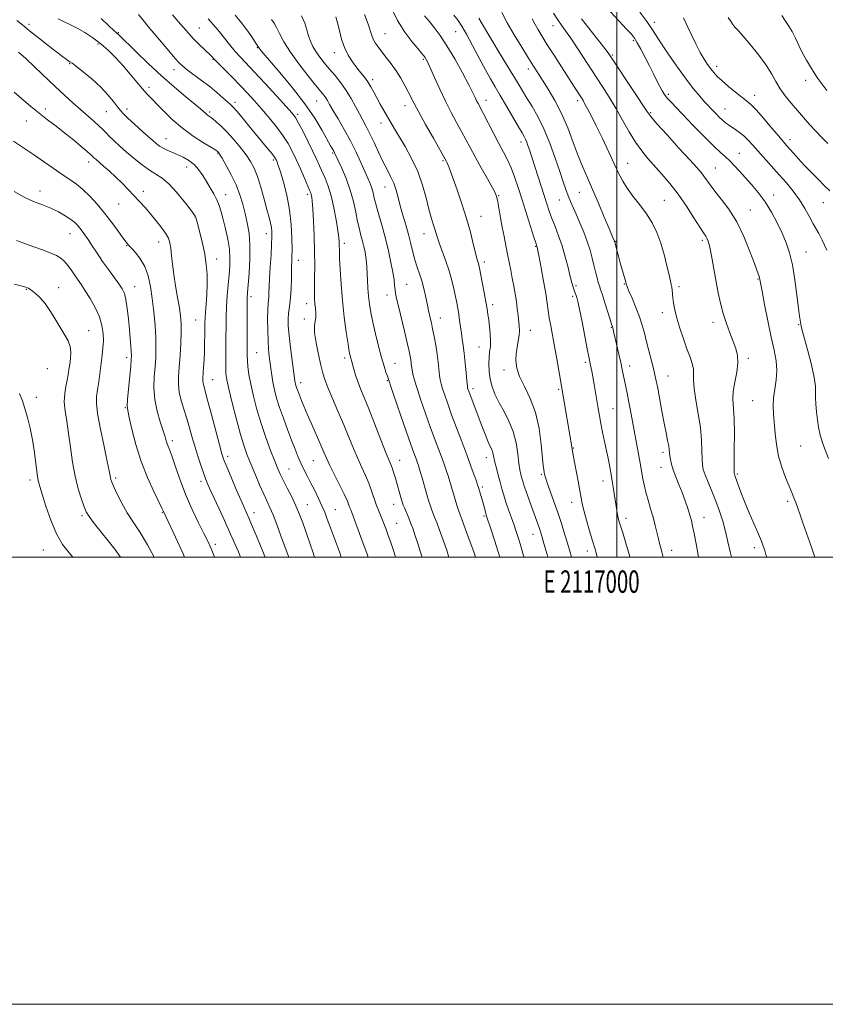
# Model space of a CAD drawing. Extents: x 2114800 to 2117700, y 337300 to 340200.
# Drawn here: x 2116733 to 2117093, y 337300 to 337740 of the extents above; entities that cross this region are included whole.
import ezdxf
from ezdxf.enums import TextEntityAlignment as Align

# ---------------------------------------------------------------- set-up
doc = ezdxf.new("R2010")
doc.units = 0
doc.header["$MEASUREMENT"] = 0
for name, color, linetype, lineweight in [('DTM SPOT ELEVATION', 2, 'Continuous', 13), ('GRID LINE', 7, 'Continuous', 0), ('GRID TEXT', 7, 'Continuous', 0), ('INDEX CONTOUR', 41, 'Continuous', 13), ('INTERMEDIATE CONTOUR', 44, 'Continuous', 0)]:
    doc.layers.add(name, color=color, linetype=linetype, lineweight=lineweight)
doc.styles.add('Style-WORKING', font='WORKING.shx')

msp = doc.modelspace()

# ---------------------------------------------------------------- linework, layer by layer
at = {"layer": 'DTM SPOT ELEVATION'}
for p in [(2117016.78, 337739.08, 985.5), (2116737.24, 337738.13, 1025.6), (2116777.12, 337734.41, 1021.9), (2116813.34, 337736.59, 1017.1), (2116927.96, 337734.93, 1000.93), (2116971.45, 337737.62, 992.7), (2116896.43, 337733.97, 1005.1), (2117007.3, 337730.9, 988.29), (2116768.15, 337729.34, 1024.38), (2116839.24, 337727.8, 1014.1), (2116873.75, 337725.59, 1008.6), (2116819.43, 337722.47, 1018.11), (2116913.57, 337722.51, 1004.2), (2116998.07, 337724.5, 989.8), (2116755.48, 337720.63, 1026.1), (2116802.09, 337717.95, 1020.6), (2116960.45, 337718.28, 996.5), (2117044.64, 337719.43, 983.5), (2116890.86, 337713.41, 1007.6), (2117084.42, 337713.14, 980.4), (2116790.89, 337710.02, 1023.61), (2116829.31, 337703.3, 1019.6), (2116865.78, 337703.85, 1012.9), (2116941.5, 337704.14, 1001.4), (2116982.46, 337704.12, 994.39), (2117023.05, 337706.87, 987.7), (2117061.55, 337706.43, 983.4), (2116744.62, 337700.35, 1029.6), (2116771.8, 337699.12, 1026.9), (2116781.11, 337700.35, 1025.5), (2116817.99, 337699.03, 1021.7), (2116905.35, 337701.81, 1006.6), (2117048.36, 337700.32, 985.2), (2116736.12, 337694.92, 1030.7), (2116857.27, 337697.89, 1015.7), (2117015.18, 337698.65, 989.8), (2116894.59, 337694.06, 1008.6), (2116798.49, 337687.05, 1025.2), (2116957.16, 337685.61, 1000.5), (2117077.34, 337686.64, 983.5), (2116821.56, 337680.72, 1024.1), (2116846.42, 337677.47, 1020.3), (2116872.91, 337680.66, 1014.2), (2116922.29, 337677.24, 1006.2), (2117054.73, 337680.52, 987.2), (2116763.98, 337676.7, 1030.5), (2116807.68, 337674.33, 1026.73), (2117004.89, 337676.03, 993.2), (2117044.07, 337673.99, 989.1), (2116742.19, 337663.65, 1033.5), (2116896.31, 337665.46, 1010.78), (2116788.31, 337663.45, 1029.5), (2116825.21, 337661.98, 1025.3), (2116861.64, 337662.11, 1018.4), (2116947.16, 337661.53, 1003.9), (2116974.36, 337659.71, 998.8), (2116983.26, 337663.08, 996.9), (2117021.18, 337659.53, 993.05), (2117070.12, 337661.94, 987.4), (2116777.27, 337657.84, 1030.9), (2117059.61, 337655.22, 989.2), (2117092.34, 337658.44, 984.8), (2116811.55, 337652.11, 1028.03), (2116939.3, 337652.38, 1005.2), (2116755.52, 337644.57, 1034.8), (2116843.27, 337644.61, 1022.6), (2116913.82, 337644.59, 1008.7), (2117038.21, 337641.6, 992.3), (2116780.91, 337639.16, 1032.1), (2116795.2, 337640.89, 1030.7), (2116878.14, 337640.32, 1015.6), (2116963.69, 337639, 1002.1), (2116999.57, 337641.11, 995.9), (2116821.09, 337633.32, 1027.4), (2117084.51, 337636.46, 987.2), (2116857.59, 337632.72, 1019.4), (2116940.74, 337631.9, 1005.6), (2117063.15, 337624.28, 990.1), (2116736.04, 337619.68, 1038.1), (2116750.55, 337620.5, 1037.3), (2116784.48, 337620.88, 1033.3), (2116906.02, 337621.91, 1011.1), (2116981.77, 337621.32, 999.7), (2117003.27, 337622.09, 996.1), (2117027.71, 337620.85, 993.7), (2116836.54, 337616.46, 1023.6), (2116897.3, 337617.11, 1012.6), (2116980.25, 337616.53, 1000.3), (2116861.36, 337613.23, 1018.6), (2116944.45, 337612.81, 1005.6), (2116860.25, 337606.48, 1018.4), (2116921.17, 337606.83, 1009.3), (2117020.31, 337609.2, 994.5), (2116811.69, 337605.92, 1028.9), (2116997.48, 337602.64, 998.1), (2117042.9, 337604.87, 992.5), (2117081.3, 337603.93, 988.1), (2116763.99, 337601.25, 1037.1), (2116961.33, 337601.3, 1003.3), (2116938.36, 337593.94, 1006.9), (2116780.92, 337589.21, 1034.4), (2116838.98, 337591.31, 1023.1), (2116878.28, 337588.98, 1016.4), (2117058.71, 337588.87, 991.66), (2116900.8, 337586.59, 1013.2), (2116985.96, 337587.06, 1000.3), (2117005.75, 337585.4, 997.47), (2116745.4, 337584.29, 1039.4), (2116949.59, 337583.59, 1004.5), (2117022.87, 337581.02, 995.2), (2116819.32, 337579.34, 1027.2), (2116858.74, 337578.03, 1019.5), (2116897.46, 337578.9, 1014.1), (2116740.54, 337571.44, 1039.6), (2116935.68, 337575.21, 1007.6), (2116973.98, 337574.95, 1002.2), (2116780.37, 337566.79, 1034.1), (2117060.77, 337569.9, 990.9), (2116998.24, 337566.38, 999.1), (2116801.39, 337552.1, 1031.6), (2117082.2, 337549.7, 988.9), (2116826, 337545.08, 1027.6), (2116980.62, 337548.69, 1001.9), (2117020.63, 337546.77, 996.4), (2116864.33, 337543.16, 1020.9), (2116902.91, 337543.23, 1015.3), (2116941.67, 337544.49, 1008.6), (2116853.44, 337539.36, 1023.1), (2116966.27, 337536.95, 1004.2), (2117019.73, 337540.17, 996.7), (2117053.82, 337537.16, 991.8), (2116737.74, 337534.49, 1040.4), (2116776.03, 337535.4, 1035.7), (2116814.18, 337533.89, 1030.4), (2116993.81, 337534.07, 1000.6), (2116939.85, 337531.35, 1009.7), (2116861.6, 337523.38, 1023.2), (2116900.18, 337523.57, 1016.7), (2116979.76, 337524.5, 1002.6), (2117076.37, 337524.9, 990.3), (2116760.97, 337518.44, 1038.3), (2116796.9, 337519.92, 1034.1), (2116837.85, 337519.82, 1027.4), (2116874.18, 337521.25, 1021.1), (2116940.67, 337518.41, 1010.2), (2116901.6, 337515, 1017.1), (2117004.11, 337517.32, 999.5), (2117038.9, 337517.7, 995.3), (2116962.57, 337510.14, 1006.7), (2116820.54, 337505.72, 1031.6), (2116743.61, 337503.21, 1040.8), (2116986.88, 337502.65, 1002.5), (2117024.52, 337503.04, 997.4), (2117061.44, 337504.17, 992.4)]:
    msp.add_point(p, dxfattribs=at)
at = {"layer": 'GRID LINE', "flags": 128}
for points in [[(2114800, 337300), (2117700, 337300), (2117700, 340200), (2114800, 340200), (2114800, 337300)], [(2115000, 337500), (2117500, 337500), (2117500, 340000), (2115000, 340000), (2115000, 337500)], [(2117000, 340000), (2117000, 337500)]]:
    msp.add_lwpolyline(points, dxfattribs=at)
at = {"layer": 'INDEX CONTOUR', "flags": 128}
for points, elevation in [([(2116888.897, 337500), (2116888.416, 337501.295), (2116885.555, 337508.922), (2116882.154, 337518.211), (2116881.502, 337519.914), (2116881.042, 337521.079), (2116880.678, 337522.045), (2116880.279, 337523.177), (2116879.582, 337524.93), (2116878.288, 337527.779), (2116876.244, 337531.955), (2116873.873, 337536.698), (2116871.744, 337540.999), (2116870.247, 337544.181), (2116869.061, 337546.877), (2116867.688, 337550.051), (2116863.617, 337559.237), (2116861.611, 337563.809), (2116860.094, 337567.391), (2116859.019, 337570.048), (2116857.652, 337573.579), (2116857.192, 337574.8), (2116856.844, 337575.793), (2116856.578, 337576.64), (2116856.382, 337577.383), (2116856.239, 337578.055), (2116856.119, 337578.805), (2116854.88, 337587.912), (2116854.132, 337593.638), (2116853.498, 337599.115), (2116853.144, 337603.386), (2116853.065, 337606.544), (2116853.206, 337608.942), (2116853.507, 337610.97), (2116853.871, 337613.161), (2116854.197, 337616.081), (2116854.405, 337620.06), (2116854.525, 337624.47), (2116854.608, 337628.445), (2116854.77, 337634.148), (2116854.807, 337637.606), (2116854.754, 337642.562), (2116854.452, 337648.666), (2116853.716, 337655.295), (2116852.457, 337661.828), (2116850.96, 337667.665), (2116849.61, 337672.208), (2116848.692, 337675.056), (2116848.144, 337676.593), (2116847.807, 337677.392), (2116847.503, 337678.002), (2116846.961, 337678.824), (2116845.887, 337680.229), (2116844.065, 337682.49), (2116835.534, 337692.868), (2116832.539, 337696.49), (2116830.121, 337699.366), (2116828.533, 337701.16), (2116827.352, 337702.335), (2116825.985, 337703.562), (2116823.956, 337705.361), (2116821.262, 337707.684), (2116818.018, 337710.341), (2116814.406, 337713.12), (2116807.961, 337717.905), (2116805.962, 337719.479), (2116804.368, 337720.989), (2116802.454, 337723.124), (2116799.71, 337726.35), (2116790.563, 337737.24), (2116788.279, 337740.012), (2116786.261, 337742.615)], 1020), ([(2116947.677, 337500), (2116946.988, 337502.269), (2116945.312, 337507.592), (2116943.826, 337512.169), (2116941.645, 337518.749), (2116941.393, 337519.606), (2116940.174, 337524.065), (2116938.127, 337531.09), (2116937.777, 337532.18), (2116937.201, 337533.865), (2116936.216, 337536.678), (2116934.792, 337540.65), (2116932.937, 337545.689), (2116930.707, 337551.605), (2116928.352, 337557.813), (2116926.168, 337563.628), (2116924.393, 337568.492), (2116923.044, 337572.35), (2116922.078, 337575.27), (2116921.44, 337577.4), (2116921.028, 337579.199), (2116920.729, 337581.207), (2116920.088, 337587.083), (2116919.626, 337590.763), (2116919.021, 337594.701), (2116918.34, 337598.574), (2116917.673, 337602.02), (2116917.095, 337604.773), (2116916.61, 337606.924), (2116915.85, 337610.181), (2116915.485, 337611.825), (2116914.427, 337616.787), (2116913.675, 337620.078), (2116912.788, 337623.439), (2116911.794, 337626.587), (2116910.755, 337629.641), (2116909.74, 337632.819), (2116908.795, 337636.299), (2116907.849, 337640.095), (2116906.81, 337644.179), (2116905.618, 337648.494), (2116904.375, 337652.834), (2116903.223, 337656.965), (2116902.247, 337660.703), (2116901.318, 337664.085), (2116900.252, 337667.199), (2116898.902, 337670.17), (2116897.283, 337673.276), (2116895.447, 337676.826), (2116893.462, 337680.982), (2116891.462, 337685.328), (2116889.597, 337689.297), (2116887.966, 337692.503), (2116884.919, 337698.13), (2116883.205, 337701.439), (2116881.264, 337705.05), (2116879.064, 337708.681), (2116876.603, 337712.095), (2116874.028, 337715.265), (2116871.515, 337718.213), (2116869.218, 337720.964), (2116867.2, 337723.545), (2116865.498, 337725.986), (2116864.134, 337728.33), (2116863.057, 337730.672), (2116862.199, 337733.122), (2116861.448, 337735.781), (2116860.508, 337738.717), (2116859.041, 337741.989)], 1010), ([(2117005.8, 337500), (2117005.614, 337500.722), (2117004.069, 337506.173), (2117002.763, 337510.369), (2117001.744, 337513.47), (2117001.038, 337515.677), (2117000.568, 337517.366), (2117000.233, 337518.953), (2116999.941, 337520.793), (2116999.282, 337525.537), (2116998.851, 337528.414), (2116997.806, 337534.909), (2116997.609, 337536.041), (2116996.855, 337540.109), (2116996.21, 337543.482), (2116995.424, 337547.426), (2116994.543, 337551.654), (2116993.653, 337555.87), (2116992.847, 337559.773), (2116992.192, 337563.176), (2116991.628, 337566.349), (2116989.806, 337577.183), (2116989.229, 337580.552), (2116988.768, 337583.142), (2116988.411, 337585.037), (2116987.492, 337589.544), (2116986.797, 337593.043), (2116984.426, 337605.151), (2116983.305, 337610.776), (2116982.572, 337614.254), (2116982.147, 337616.006), (2116981.864, 337616.879), (2116981.273, 337618.386), (2116980.907, 337619.36), (2116980.466, 337620.66), (2116979.899, 337622.583), (2116979.149, 337625.46), (2116978.17, 337629.474), (2116976.968, 337634.208), (2116975.56, 337639.095), (2116973.989, 337643.658), (2116972.397, 337647.779), (2116970.954, 337651.428), (2116969.761, 337654.671), (2116968.658, 337657.946), (2116960.765, 337682.507), (2116960.26, 337684.024), (2116959.743, 337685.475), (2116959.213, 337686.779), (2116958.617, 337687.977), (2116957.679, 337689.611), (2116956.072, 337692.346), (2116950.705, 337701.573), (2116947.908, 337706.348), (2116945.607, 337710.216), (2116943.529, 337713.76), (2116941.234, 337717.875), (2116938.437, 337723.132), (2116935.466, 337728.792), (2116932.804, 337733.792), (2116930.772, 337737.37), (2116929.056, 337739.97), (2116927.182, 337742.338)], 1000), ([(2117088.479, 337500), (2117086.987, 337504.335), (2117083.245, 337514.916), (2117081.873, 337518.881), (2117080.839, 337521.911), (2117079.986, 337524.335), (2117079.16, 337526.504), (2117078.207, 337528.833), (2117076.977, 337531.758), (2117075.399, 337535.588), (2117073.728, 337540.147), (2117072.296, 337545.133), (2117071.349, 337550.252), (2117070.784, 337555.235), (2117070.083, 337563.846), (2117069.92, 337567.534), (2117070.082, 337571.209), (2117070.638, 337575.12), (2117071.27, 337579.226), (2117071.561, 337583.414), (2117071.198, 337587.683), (2117070.266, 337592.485), (2117068.954, 337598.382), (2117067.46, 337605.593), (2117066.023, 337612.951), (2117064.893, 337618.94), (2117063.928, 337624.139), (2117063.727, 337624.963), (2117063.416, 337625.913), (2117062.755, 337627.757), (2117061.5, 337631.213), (2117059.476, 337636.682), (2117056.783, 337643.305), (2117053.588, 337649.903), (2117050.101, 337655.518), (2117046.692, 337660.058), (2117043.772, 337663.654), (2117041.634, 337666.442), (2117038.885, 337670.35), (2117037.627, 337671.959), (2117035.734, 337674.123), (2117032.551, 337677.628), (2117027.764, 337682.879), (2117022.423, 337688.758), (2117017.92, 337693.767), (2117015.197, 337696.933), (2117013.384, 337699.377), (2117007.626, 337708.13), (2116997.674, 337723.178), (2116996.062, 337725.468), (2116994.036, 337728.114), (2116984.154, 337740.649)], 990), ([(2117093.793, 337708.64), (2117091.562, 337711.527), (2117089.82, 337714.036), (2117088.235, 337716.494), (2117086.547, 337719.17), (2117084.779, 337722.111), (2117083.025, 337725.304), (2117081.362, 337728.689), (2117079.795, 337732.006), (2117078.311, 337734.946), (2117076.878, 337737.341), (2117075.378, 337739.576), (2117073.67, 337742.179)], 980), ([(2116831.858, 337500), (2116830.854, 337502.323), (2116827.357, 337510.254), (2116823.986, 337517.71), (2116821.022, 337524.147), (2116818.724, 337529.105), (2116817.239, 337532.374), (2116816.253, 337534.733), (2116815.341, 337537.21), (2116814.175, 337540.593), (2116812.824, 337544.701), (2116811.452, 337549.11), (2116810.184, 337553.473), (2116808.973, 337557.738), (2116807.731, 337561.927), (2116806.424, 337566.042), (2116805.233, 337570), (2116804.392, 337573.695), (2116804.067, 337577.125), (2116804.142, 337580.698), (2116804.433, 337584.923), (2116804.772, 337590.087), (2116805.066, 337595.568), (2116805.236, 337600.525), (2116805.215, 337604.396), (2116804.964, 337607.744), (2116804.45, 337611.417), (2116803.681, 337616.023), (2116802.804, 337621.2), (2116802.005, 337626.351), (2116801.42, 337630.964), (2116800.999, 337634.884), (2116800.644, 337638.043), (2116800.232, 337640.466), (2116799.536, 337642.55), (2116798.303, 337644.776), (2116796.377, 337647.499), (2116793.979, 337650.54), (2116791.429, 337653.58), (2116788.976, 337656.384), (2116786.578, 337659.024), (2116784.132, 337661.652), (2116781.553, 337664.377), (2116778.843, 337667.156), (2116776.03, 337669.904), (2116773.187, 337672.52), (2116770.565, 337674.829), (2116767.091, 337677.829), (2116766.298, 337678.532), (2116765.459, 337679.34), (2116764.727, 337680.018), (2116763.197, 337681.36), (2116760.566, 337683.604), (2116757.11, 337686.481), (2116753.249, 337689.591), (2116749.342, 337692.615), (2116745.496, 337695.551), (2116741.755, 337698.474), (2116738.128, 337701.459), (2116730.621, 337707.823)], 1030), ([(2116756.876, 337500), (2116755.232, 337501.844), (2116752.296, 337505.635), (2116749.513, 337510.41), (2116746.971, 337516.431), (2116744.799, 337522.738), (2116743.137, 337528.064), (2116742.061, 337531.574), (2116741.389, 337534.152), (2116740.883, 337537.111), (2116739.659, 337546.742), (2116738.814, 337552.343), (2116737.775, 337557.624), (2116736.617, 337562.352), (2116735.437, 337566.392), (2116734.288, 337569.769), (2116733.037, 337573.178)], 1040)]:
    msp.add_lwpolyline(points, dxfattribs=dict(at, elevation=elevation))
at = {"layer": 'INTERMEDIATE CONTOUR', "flags": 128}
for points, elevation in [([(2116979.699, 337500), (2116978.947, 337502.637), (2116977.896, 337506.237), (2116976.663, 337510.362), (2116975.235, 337514.949), (2116973.619, 337519.851), (2116971.866, 337524.856), (2116970.196, 337529.485), (2116968.872, 337533.19), (2116968.081, 337535.601), (2116967.696, 337537.04), (2116967.511, 337538.005), (2116967.347, 337539.048), (2116967.117, 337540.953), (2116966.194, 337550.359), (2116965.211, 337557.471), (2116963.584, 337564.666), (2116961.231, 337570.946), (2116958.651, 337576.238), (2116956.491, 337580.7), (2116955.246, 337584.496), (2116954.816, 337587.828), (2116954.947, 337590.91), (2116955.395, 337593.894), (2116955.936, 337596.704), (2116956.355, 337599.208), (2116956.488, 337601.344), (2116956.384, 337603.341), (2116955.861, 337608.064), (2116955.514, 337611.001), (2116955.078, 337614.22), (2116954.534, 337617.631), (2116953.909, 337621.153), (2116953.245, 337624.702), (2116952.571, 337628.223), (2116951.879, 337631.772), (2116951.152, 337635.428), (2116950.38, 337639.257), (2116949.583, 337643.27), (2116948.792, 337647.462), (2116948.037, 337651.744), (2116946.84, 337658.786), (2116946.42, 337660.788), (2116945.762, 337662.508), (2116944.436, 337665.025), (2116942.185, 337669.075), (2116939.411, 337674.037), (2116936.694, 337678.944), (2116934.459, 337683.078), (2116932.532, 337686.692), (2116930.592, 337690.287), (2116928.388, 337694.28), (2116925.954, 337698.771), (2116923.393, 337703.778), (2116920.837, 337709.187), (2116918.517, 337714.356), (2116916.689, 337718.506), (2116915.522, 337721.092), (2116914.827, 337722.491), (2116914.326, 337723.307), (2116913.736, 337724.114), (2116912.744, 337725.34), (2116911.03, 337727.379), (2116908.409, 337730.534), (2116905.241, 337734.751), (2116902.022, 337739.884), (2116899.177, 337745.659)], 1004), ([(2117036.522, 337500), (2117036.358, 337500.888), (2117035.399, 337505.97), (2117034.531, 337510.499), (2117033.88, 337513.775), (2117033.315, 337516.262), (2117032.638, 337518.716), (2117031.696, 337521.719), (2117030.514, 337525.184), (2117029.16, 337528.853), (2117027.72, 337532.483), (2117026.345, 337535.908), (2117025.205, 337538.972), (2117024.425, 337541.554), (2117023.955, 337543.66), (2117023.702, 337545.322), (2117023.436, 337547.948), (2117023.182, 337549.655), (2117022.708, 337552.116), (2117022.019, 337555.485), (2117021.146, 337559.869), (2117020.138, 337565.201), (2117018.247, 337575.47), (2117017.6, 337578.84), (2117017.036, 337581.451), (2117016.353, 337584.242), (2117013.243, 337596.292), (2117012.294, 337600.045), (2117011.315, 337603.611), (2117010.08, 337607.388), (2117008.47, 337611.592), (2117006.779, 337615.685), (2117005.404, 337618.94), (2117004.619, 337620.896), (2117004.204, 337622.134), (2117003.818, 337623.506), (2117002.386, 337628.44), (2117001.512, 337631.505), (2117000.688, 337634.516), (2116999.987, 337637.169), (2116999.033, 337640.871), (2116998.961, 337641.108), (2116998.883, 337641.316), (2116998.37, 337642.445), (2116997.762, 337643.849), (2116996.497, 337646.868), (2116994.396, 337651.933), (2116991.798, 337658.16), (2116989.166, 337664.337), (2116986.853, 337669.585), (2116984.766, 337674.358), (2116982.701, 337679.442), (2116980.481, 337685.397), (2116978.031, 337691.87), (2116975.302, 337698.282), (2116972.31, 337704.125), (2116969.337, 337709.18), (2116966.726, 337713.294), (2116964.672, 337716.493), (2116962.778, 337719.475), (2116960.498, 337723.111), (2116957.475, 337727.985), (2116954.115, 337733.539), (2116951.012, 337738.93), (2116948.631, 337743.467)], 996), ([(2117067.042, 337500), (2117066.648, 337501.151), (2117066.069, 337502.984), (2117065.454, 337504.802), (2117064.593, 337507.07), (2117063.269, 337510.282), (2117059.187, 337519.826), (2117057.115, 337524.803), (2117055.471, 337529.002), (2117054.267, 337532.276), (2117052.932, 337536.027), (2117052.51, 337537.126), (2117052.438, 337537.504), (2117052.418, 337538.827), (2117052.446, 337542.145), (2117052.507, 337548.038), (2117052.523, 337555.212), (2117052.403, 337561.903), (2117051.907, 337570.52), (2117052.051, 337574.061), (2117052.718, 337578.208), (2117053.553, 337582.639), (2117054.076, 337586.759), (2117053.915, 337590.163), (2117053.142, 337593.199), (2117051.938, 337596.402), (2117050.485, 337600.182), (2117048.96, 337604.43), (2117047.539, 337608.912), (2117046.351, 337613.452), (2117045.344, 337618.11), (2117044.419, 337623.005), (2117042.629, 337633.022), (2117041.862, 337637.057), (2117041.241, 337639.806), (2117040.724, 337641.514), (2117040.249, 337642.591), (2117039.703, 337643.499), (2117038.773, 337644.892), (2117037.097, 337647.473), (2117034.439, 337651.682), (2117031.063, 337656.903), (2117027.363, 337662.261), (2117023.677, 337667.042), (2117020.148, 337671.2), (2117013.89, 337678.175), (2117011.094, 337681.56), (2117008.324, 337685.459), (2117005.456, 337690.171), (2117002.504, 337695.385), (2116999.516, 337700.639), (2116996.51, 337705.61), (2116993.371, 337710.531), (2116982.534, 337727.175), (2116979.374, 337731.946), (2116977.06, 337735.312), (2116975.299, 337737.811), (2116973.645, 337740.251), (2116971.753, 337743.243)], 992), ([(2117094.586, 337544.105), (2117092.308, 337549.916), (2117090.869, 337554.458), (2117090.096, 337558.063), (2117089.648, 337561.379), (2117089.257, 337564.882), (2117088.945, 337568.346), (2117088.805, 337571.38), (2117088.854, 337573.819), (2117088.789, 337576.445), (2117088.23, 337580.275), (2117086.944, 337585.895), (2117085.308, 337592.174), (2117083.846, 337597.551), (2117082.959, 337600.857), (2117082.548, 337602.494), (2117082.393, 337603.256), (2117082.125, 337605.005), (2117081.976, 337605.908), (2117081.707, 337607.756), (2117081.239, 337611.342), (2117080.513, 337617.098), (2117079.564, 337623.997), (2117078.446, 337630.651), (2117077.187, 337636.025), (2117075.709, 337640.493), (2117073.906, 337644.776), (2117071.702, 337649.419), (2117069.138, 337654.236), (2117066.283, 337658.861), (2117063.229, 337662.997), (2117060.154, 337666.638), (2117054.717, 337672.669), (2117052.482, 337675.109), (2117050.487, 337677.15), (2117048.586, 337678.89), (2117046.343, 337680.881), (2117043.254, 337683.79), (2117039.041, 337688.011), (2117034.331, 337692.861), (2117026.645, 337700.851), (2117024.259, 337703.361), (2117022.558, 337705.246), (2117021.286, 337706.83), (2117020.221, 337708.438), (2117019.149, 337710.39), (2117017.889, 337712.937), (2117016.395, 337716.039), (2117014.655, 337719.582), (2117012.706, 337723.39), (2117010.774, 337727.027), (2117009.131, 337729.991), (2117007.892, 337732.012), (2117006.528, 337733.741), (2117004.355, 337736.058), (2117000.968, 337739.562), (2116997.104, 337743.73)], 988), ([(2117093.79, 337637.254), (2117091.721, 337641.639), (2117090.205, 337644.612), (2117087.741, 337649.022), (2117086.09, 337652.106), (2117084.023, 337655.82), (2117081.579, 337659.746), (2117078.803, 337663.553), (2117075.754, 337667.258), (2117072.499, 337670.964), (2117062.975, 337681.588), (2117060.602, 337684.284), (2117058.605, 337686.478), (2117056.751, 337688.286), (2117054.868, 337689.804), (2117053.022, 337691.094), (2117051.333, 337692.204), (2117049.882, 337693.197), (2117048.565, 337694.2), (2117047.236, 337695.351), (2117045.793, 337696.734), (2117044.337, 337698.208), (2117041.902, 337700.735), (2117040.749, 337701.958), (2117039.237, 337703.608), (2117037.102, 337706.012), (2117034.322, 337709.326), (2117030.937, 337713.665), (2117027.073, 337718.977), (2117023.218, 337724.532), (2117019.948, 337729.434), (2117015.685, 337736.108), (2117013.388, 337739.409), (2117010.23, 337743.59)], 986), ([(2116853.385, 337500), (2116851.756, 337504.263), (2116849.86, 337509.413), (2116847.993, 337514.523), (2116846.327, 337518.919), (2116844.959, 337522.185), (2116842.204, 337528.129), (2116840.345, 337532.329), (2116838.311, 337537.086), (2116836.403, 337541.659), (2116834.829, 337545.6), (2116833.404, 337549.628), (2116831.848, 337554.756), (2116829.99, 337561.561), (2116828.102, 337568.893), (2116826.566, 337575.163), (2116825.664, 337579.269), (2116825.277, 337582.056), (2116825.182, 337584.854), (2116825.191, 337588.68), (2116825.284, 337598.165), (2116825.313, 337602.854), (2116825.378, 337607.429), (2116825.544, 337612.079), (2116825.857, 337616.908), (2116826.258, 337621.69), (2116826.662, 337626.122), (2116826.978, 337630.023), (2116827.074, 337633.72), (2116826.809, 337637.664), (2116826.106, 337642.142), (2116825.128, 337646.76), (2116824.102, 337650.961), (2116823.187, 337654.344), (2116822.281, 337657.131), (2116821.216, 337659.708), (2116819.869, 337662.382), (2116818.303, 337665.152), (2116816.627, 337667.942), (2116814.91, 337670.67), (2116813.076, 337673.221), (2116811.009, 337675.473), (2116808.641, 337677.336), (2116806.098, 337678.843), (2116803.552, 337680.06), (2116801.159, 337681.055), (2116799.006, 337681.922), (2116797.16, 337682.754), (2116795.593, 337683.69), (2116793.885, 337685.026), (2116791.519, 337687.099), (2116788.207, 337690.066), (2116784.566, 337693.357), (2116781.442, 337696.223), (2116779.431, 337698.155), (2116778.118, 337699.602), (2116776.839, 337701.257), (2116775.032, 337703.651), (2116772.546, 337706.69), (2116769.331, 337710.116), (2116765.473, 337713.648), (2116761.588, 337716.871), (2116758.425, 337719.342), (2116756.513, 337720.772), (2116755.496, 337721.48), (2116754.799, 337721.943), (2116753.874, 337722.606), (2116752.301, 337723.796), (2116749.691, 337725.807), (2116745.868, 337728.774), (2116741.51, 337732.172), (2116737.51, 337735.315), (2116734.47, 337737.752), (2116731.833, 337739.956)], 1026), ([(2116864.933, 337500), (2116864.114, 337502.275), (2116863.088, 337505.239), (2116860.86, 337511.815), (2116859.623, 337515.364), (2116858.224, 337519.074), (2116856.576, 337522.942), (2116854.657, 337526.917), (2116852.689, 337530.727), (2116850.956, 337534.048), (2116849.634, 337536.739), (2116848.467, 337539.405), (2116847.089, 337542.835), (2116845.245, 337547.601), (2116843.113, 337553.397), (2116840.976, 337559.7), (2116839.084, 337566.018), (2116837.523, 337571.984), (2116836.337, 337577.265), (2116835.551, 337581.607), (2116835.09, 337585.084), (2116834.851, 337587.85), (2116834.746, 337590.173), (2116834.718, 337596.443), (2116834.707, 337607.444), (2116834.72, 337612.412), (2116834.774, 337615.685), (2116834.914, 337618.27), (2116835.187, 337621.653), (2116835.594, 337626.875), (2116835.946, 337633.217), (2116836.004, 337639.521), (2116835.598, 337644.885), (2116834.828, 337649.455), (2116833.858, 337653.632), (2116832.798, 337657.764), (2116831.52, 337661.987), (2116829.836, 337666.38), (2116827.674, 337670.907), (2116825.415, 337675.079), (2116823.552, 337678.295), (2116822.45, 337680.135), (2116821.95, 337680.923), (2116821.759, 337681.167), (2116821.535, 337681.351), (2116820.733, 337681.859), (2116818.759, 337683.052), (2116815.237, 337685.195), (2116810.678, 337688.166), (2116805.811, 337691.749), (2116801.276, 337695.683), (2116797.34, 337699.526), (2116789.941, 337707.156), (2116787.936, 337709.382), (2116785.426, 337712.345), (2116782.487, 337715.856), (2116779.314, 337719.562), (2116776.065, 337723.148), (2116772.741, 337726.496), (2116769.31, 337729.527), (2116765.763, 337732.182), (2116762.195, 337734.475), (2116758.733, 337736.438), (2116755.496, 337738.101), (2116752.625, 337739.508), (2116750.254, 337740.701)], 1024), ([(2116876.83, 337500), (2116875.97, 337502.354), (2116871.945, 337513.128), (2116870.55, 337516.95), (2116869.412, 337520.006), (2116868.209, 337522.931), (2116866.706, 337526.212), (2116865.005, 337529.686), (2116863.295, 337533.036), (2116861.727, 337536.038), (2116860.29, 337538.833), (2116858.937, 337541.653), (2116857.609, 337544.723), (2116856.208, 337548.219), (2116854.626, 337552.304), (2116852.813, 337557.034), (2116850.945, 337562.04), (2116849.258, 337566.845), (2116847.933, 337571.08), (2116846.95, 337574.798), (2116846.236, 337578.156), (2116845.72, 337581.291), (2116845.33, 337584.25), (2116844.664, 337589.797), (2116844.357, 337592.856), (2116844.114, 337596.681), (2116843.968, 337601.474), (2116843.92, 337606.466), (2116843.964, 337610.641), (2116844.086, 337613.286), (2116844.387, 337616.292), (2116844.488, 337618.169), (2116844.595, 337620.894), (2116844.779, 337624.737), (2116845.081, 337629.754), (2116845.426, 337635.142), (2116845.712, 337639.881), (2116845.852, 337643.225), (2116845.82, 337645.507), (2116845.604, 337647.334), (2116845.188, 337649.28), (2116844.53, 337651.806), (2116843.579, 337655.34), (2116842.318, 337660.086), (2116840.865, 337665.335), (2116839.371, 337670.153), (2116837.915, 337673.871), (2116836.301, 337676.885), (2116834.263, 337679.859), (2116831.639, 337683.27), (2116828.679, 337686.842), (2116825.74, 337690.116), (2116823.125, 337692.721), (2116820.932, 337694.663), (2116819.207, 337696.038), (2116817.956, 337696.962), (2116817.03, 337697.63), (2116816.241, 337698.252), (2116813.888, 337700.379), (2116811.356, 337702.548), (2116807.398, 337705.821), (2116802.306, 337710.084), (2116796.53, 337715.131), (2116790.568, 337720.652), (2116785.109, 337725.911), (2116777.248, 337733.67), (2116776.729, 337734.138), (2116776.212, 337734.548), (2116775.146, 337735.469), (2116772.999, 337737.457), (2116769.475, 337740.818)], 1022), ([(2116901.061, 337500), (2116900.874, 337500.58), (2116899.953, 337503.394), (2116898.929, 337506.444), (2116897.819, 337509.646), (2116896.673, 337512.824), (2116895.548, 337515.783), (2116893.479, 337520.882), (2116892.493, 337523.49), (2116890.411, 337529.653), (2116889.158, 337533.012), (2116887.678, 337536.432), (2116886.006, 337540.045), (2116884.205, 337544.031), (2116882.309, 337548.541), (2116880.251, 337553.595), (2116877.94, 337559.179), (2116875.364, 337565.164), (2116872.843, 337570.946), (2116870.773, 337575.803), (2116869.422, 337579.316), (2116868.526, 337582.272), (2116867.688, 337585.761), (2116866.638, 337590.501), (2116865.602, 337595.729), (2116864.932, 337600.311), (2116864.862, 337603.422), (2116865.153, 337605.472), (2116865.451, 337607.177), (2116865.484, 337609.104), (2116865.313, 337611.208), (2116865.084, 337613.289), (2116864.918, 337615.27), (2116864.834, 337617.544), (2116864.83, 337620.622), (2116864.888, 337624.898), (2116864.937, 337630.295), (2116864.893, 337636.621), (2116864.697, 337643.547), (2116864.406, 337650.215), (2116864.102, 337655.632), (2116863.848, 337659.086), (2116863.633, 337660.981), (2116863.424, 337662.003), (2116863.166, 337662.814), (2116862.686, 337663.988), (2116860.348, 337669.425), (2116858.562, 337673.536), (2116856.697, 337677.708), (2116854.933, 337681.416), (2116853.056, 337684.859), (2116850.761, 337688.412), (2116847.851, 337692.339), (2116844.551, 337696.441), (2116841.194, 337700.405), (2116838.02, 337704.013), (2116834.895, 337707.427), (2116831.592, 337710.901), (2116828.016, 337714.559), (2116820.406, 337722.234), (2116819.735, 337722.937), (2116819.214, 337723.516), (2116818.646, 337724.08), (2116815.634, 337726.945), (2116813.286, 337729.217), (2116810.827, 337731.708), (2116808.531, 337734.204), (2116806.308, 337736.747), (2116803.981, 337739.443), (2116801.424, 337742.38)], 1018), ([(2116912.992, 337500), (2116912.298, 337502.167), (2116910.91, 337506.464), (2116909.78, 337509.91), (2116908.937, 337512.405), (2116908.242, 337514.311), (2116907.524, 337516.118), (2116906.66, 337518.166), (2116905.023, 337521.991), (2116904.539, 337523.203), (2116904.187, 337524.247), (2116903.779, 337525.634), (2116900.873, 337535.673), (2116900.183, 337537.949), (2116899.567, 337539.823), (2116898.975, 337541.377), (2116898.124, 337543.45), (2116896.666, 337547.063), (2116891.718, 337559.701), (2116889.123, 337566.245), (2116887.033, 337571.343), (2116885.432, 337575.217), (2116884.194, 337578.419), (2116883.212, 337581.376), (2116882.453, 337583.988), (2116881.899, 337586.03), (2116881.523, 337587.368), (2116881.046, 337588.982), (2116880.794, 337589.979), (2116880.426, 337591.839), (2116879.86, 337595.227), (2116879.055, 337600.564), (2116878.149, 337607.318), (2116877.32, 337614.716), (2116876.711, 337622.002), (2116876.315, 337628.497), (2116876.087, 337633.544), (2116875.98, 337636.715), (2116875.932, 337639.703), (2116875.88, 337640.977), (2116875.696, 337642.917), (2116875.278, 337646.069), (2116874.551, 337650.729), (2116873.553, 337656.182), (2116872.35, 337661.467), (2116871.014, 337665.828), (2116869.639, 337669.34), (2116867.124, 337674.982), (2116865.824, 337677.852), (2116864.169, 337681.357), (2116862.02, 337685.724), (2116859.722, 337690.26), (2116857.744, 337694.043), (2116856.321, 337696.515), (2116854.762, 337698.583), (2116852.141, 337701.521), (2116847.883, 337706.175), (2116842.795, 337711.7), (2116838.035, 337716.821), (2116831.796, 337723.448), (2116829.432, 337726.108), (2116826.936, 337729.118), (2116822.327, 337734.877), (2116820.695, 337736.851), (2116817.382, 337740.683)], 1016), ([(2116924.935, 337500), (2116924.798, 337500.424), (2116923.935, 337503.048), (2116922.96, 337505.907), (2116921.818, 337509.14), (2116920.611, 337512.457), (2116919.48, 337515.456), (2116918.536, 337517.846), (2116917.761, 337519.768), (2116917.105, 337521.468), (2116916.509, 337523.209), (2116915.869, 337525.29), (2116915.068, 337528.03), (2116912.947, 337535.354), (2116911.976, 337538.656), (2116911.273, 337540.948), (2116910.754, 337542.513), (2116910.275, 337543.833), (2116909.669, 337545.454), (2116908.684, 337548.162), (2116907.041, 337552.806), (2116904.625, 337559.757), (2116901.964, 337567.48), (2116899.744, 337573.959), (2116897.425, 337580.841), (2116896.81, 337582.629), (2116895.933, 337585.349), (2116894.801, 337589.208), (2116893.456, 337594.244), (2116892.078, 337599.803), (2116890.876, 337605.063), (2116890.011, 337609.414), (2116889.436, 337613.102), (2116889.051, 337616.584), (2116888.771, 337620.193), (2116888.561, 337623.752), (2116888.261, 337629.605), (2116888.09, 337631.878), (2116887.831, 337634.058), (2116887.437, 337636.369), (2116886.922, 337638.8), (2116886.313, 337641.28), (2116885.635, 337643.802), (2116884.901, 337646.609), (2116884.127, 337650.003), (2116883.291, 337654.19), (2116882.255, 337658.985), (2116880.848, 337664.102), (2116879.001, 337669.215), (2116877.044, 337673.822), (2116875.41, 337677.379), (2116873.861, 337680.679), (2116873.471, 337681.427), (2116872.058, 337683.909), (2116868.245, 337690.732), (2116864.943, 337696.182), (2116860.502, 337702.678), (2116854.988, 337709.816), (2116849.333, 337716.646), (2116841.89, 337725.344), (2116840.581, 337726.899), (2116840.091, 337727.524), (2116839.803, 337727.944), (2116838.286, 337730.283), (2116836.483, 337732.99), (2116834.165, 337736.32), (2116831.707, 337739.578), (2116829.392, 337742.254)], 1014), ([(2116936.821, 337500), (2116936.164, 337501.829), (2116932.979, 337510.598), (2116931.437, 337514.795), (2116929.753, 337519.293), (2116929.187, 337520.945), (2116928.5, 337523.142), (2116927.71, 337525.775), (2116926.125, 337531.198), (2116925.366, 337533.751), (2116924.588, 337536.26), (2116923.744, 337538.813), (2116922.773, 337541.581), (2116921.606, 337544.761), (2116918.518, 337552.987), (2116916.604, 337558.217), (2116914.503, 337564.151), (2116912.454, 337570.124), (2116910.743, 337575.32), (2116909.581, 337579.132), (2116908.88, 337581.786), (2116908.477, 337583.717), (2116908.224, 337585.308), (2116907.86, 337588.155), (2116907.603, 337589.757), (2116907.135, 337592.083), (2116906.311, 337595.751), (2116905.062, 337601.046), (2116902.403, 337612.135), (2116901.585, 337615.601), (2116901.125, 337617.789), (2116900.873, 337619.492), (2116900.678, 337621.418), (2116900.397, 337623.935), (2116899.887, 337627.324), (2116899.04, 337631.755), (2116897.897, 337636.94), (2116896.53, 337642.48), (2116895.032, 337647.978), (2116893.586, 337653.048), (2116892.393, 337657.31), (2116891.584, 337660.51), (2116891.011, 337662.922), (2116890.452, 337664.946), (2116889.713, 337666.972), (2116888.699, 337669.345), (2116885.58, 337676.35), (2116883.43, 337681.008), (2116880.914, 337686.063), (2116878.118, 337691.183), (2116875.384, 337695.911), (2116873.118, 337699.767), (2116871.602, 337702.418), (2116870.637, 337704.137), (2116869.902, 337705.349), (2116869.058, 337706.509), (2116867.692, 337708.192), (2116865.375, 337711.005), (2116861.884, 337715.313), (2116857.84, 337720.512), (2116854.069, 337725.757), (2116851.221, 337730.332), (2116849.24, 337734.041), (2116847.889, 337736.817), (2116846.861, 337738.732), (2116845.578, 337740.409)], 1012), ([(2116958.506, 337500), (2116958.19, 337501.085), (2116956.906, 337505.407), (2116955.885, 337508.724), (2116954.995, 337511.45), (2116954.036, 337514.215), (2116952.871, 337517.482), (2116951.617, 337521.043), (2116950.446, 337524.521), (2116949.486, 337527.644), (2116948.663, 337530.555), (2116947.858, 337533.499), (2116946.988, 337536.625), (2116946.148, 337539.696), (2116945.469, 337542.379), (2116945.039, 337544.429), (2116944.748, 337545.961), (2116944.442, 337547.175), (2116943.982, 337548.312), (2116943.3, 337549.736), (2116942.349, 337551.853), (2116941.106, 337554.921), (2116939.675, 337558.643), (2116933.935, 337573.739), (2116933.591, 337574.689), (2116933.413, 337575.219), (2116933.299, 337575.667), (2116933.177, 337576.612), (2116932.981, 337578.698), (2116932.665, 337582.302), (2116932.26, 337586.745), (2116931.813, 337591.083), (2116931.365, 337594.599), (2116930.931, 337597.486), (2116930.513, 337600.163), (2116930.112, 337602.954), (2116929.719, 337605.798), (2116929.321, 337608.534), (2116928.899, 337611.082), (2116928.422, 337613.644), (2116927.854, 337616.504), (2116927.15, 337619.876), (2116926.241, 337623.718), (2116925.05, 337627.921), (2116923.562, 337632.321), (2116920.683, 337640.098), (2116919.793, 337642.737), (2116918.626, 337646.675), (2116917.913, 337648.902), (2116917.02, 337651.781), (2116915.961, 337655.614), (2116914.713, 337660.572), (2116913.123, 337666.307), (2116911.004, 337672.338), (2116908.282, 337678.212), (2116905.336, 337683.568), (2116900.611, 337691.52), (2116895.921, 337699.602), (2116894.266, 337702.48), (2116892.699, 337705.291), (2116891.317, 337707.889), (2116890.031, 337710.265), (2116888.706, 337712.451), (2116887.231, 337714.502), (2116885.587, 337716.564), (2116883.778, 337718.807), (2116881.843, 337721.38), (2116879.943, 337724.349), (2116878.271, 337727.76), (2116876.969, 337731.578), (2116875.969, 337735.433), (2116875.154, 337738.867), (2116874.42, 337741.532)], 1008), ([(2116969.137, 337500), (2116968.811, 337501.158), (2116967.407, 337506.087), (2116966.477, 337509.302), (2116965.868, 337511.321), (2116965.375, 337512.818), (2116964.814, 337514.397), (2116961.805, 337522.594), (2116960.443, 337526.367), (2116959.265, 337529.719), (2116958.465, 337532.144), (2116957.948, 337533.871), (2116957.548, 337535.315), (2116957.129, 337536.889), (2116956.676, 337538.991), (2116956.207, 337542.02), (2116955.695, 337546.206), (2116954.936, 337551.11), (2116953.68, 337556.131), (2116951.791, 337560.773), (2116949.563, 337565.01), (2116947.404, 337568.923), (2116945.648, 337572.596), (2116944.338, 337576.119), (2116943.45, 337579.581), (2116942.95, 337583.027), (2116942.779, 337586.316), (2116942.874, 337589.258), (2116943.153, 337591.763), (2116943.452, 337594.115), (2116943.593, 337596.696), (2116943.448, 337599.756), (2116943.11, 337602.997), (2116942.724, 337605.993), (2116942.389, 337608.498), (2116942.021, 337610.992), (2116941.489, 337614.14), (2116940.717, 337618.332), (2116939.854, 337622.845), (2116938.628, 337629.11), (2116938.343, 337630.438), (2116938.125, 337631.237), (2116937.855, 337632.071), (2116937.439, 337633.477), (2116936.793, 337635.987), (2116935.838, 337639.979), (2116934.526, 337645.23), (2116932.81, 337651.367), (2116930.724, 337657.938), (2116928.585, 337664.182), (2116924.921, 337674.464), (2116924.503, 337675.55), (2116924.157, 337676.326), (2116923.854, 337676.928), (2116923.317, 337677.91), (2116922.586, 337679.21), (2116917.989, 337687.281), (2116914.529, 337693.385), (2116911.43, 337698.944), (2116909.358, 337702.821), (2116906.781, 337707.952), (2116905.26, 337710.829), (2116903.414, 337714.069), (2116901.336, 337717.387), (2116899.131, 337720.538), (2116896.954, 337723.419), (2116894.974, 337725.964), (2116893.331, 337728.131), (2116892.043, 337729.986), (2116891.102, 337731.621), (2116890.443, 337733.204), (2116888.793, 337738.23), (2116887.23, 337742.535)], 1006), ([(2116991.259, 337500), (2116991.04, 337500.732), (2116990.627, 337502.264), (2116990.287, 337503.461), (2116989.008, 337507.696), (2116987.801, 337511.786), (2116986.441, 337516.522), (2116985.269, 337520.818), (2116984.525, 337523.935), (2116984.023, 337526.538), (2116983.478, 337529.638), (2116982.687, 337533.905), (2116980.47, 337545.518), (2116980.128, 337547.418), (2116974.022, 337583.332), (2116973.102, 337588.631), (2116972.13, 337594.107), (2116970.443, 337603.342), (2116969.814, 337607.011), (2116969.338, 337610.208), (2116968.864, 337613.564), (2116968.201, 337617.833), (2116967.238, 337623.413), (2116966.172, 337629.291), (2116965.275, 337634.101), (2116964.751, 337636.842), (2116964.523, 337637.97), (2116964.255, 337639.005), (2116963.779, 337640.447), (2116962.936, 337643.066), (2116957.656, 337659.67), (2116955.884, 337665.178), (2116954.266, 337669.949), (2116952.711, 337674.034), (2116951.124, 337677.567), (2116949.367, 337681.007), (2116947.297, 337684.899), (2116944.862, 337689.552), (2116940.285, 337698.398), (2116937.961, 337702.807), (2116937.322, 337704.056), (2116936.658, 337705.443), (2116935.602, 337707.599), (2116933.773, 337711.175), (2116930.941, 337716.507), (2116927.513, 337722.713), (2116924.055, 337728.602), (2116921.021, 337733.245), (2116918.413, 337736.761), (2116916.121, 337739.536), (2116914.039, 337741.958)], 1002), ([(2117020.748, 337500), (2117020.321, 337501.703), (2117019.687, 337504.025), (2117019.128, 337506.003), (2117018.564, 337508.155), (2117017.154, 337514.136), (2117016.218, 337517.751), (2117015.104, 337521.556), (2117013.95, 337525.364), (2117012.923, 337528.973), (2117012.151, 337532.216), (2117011.604, 337535.02), (2117010.885, 337539.244), (2117010.526, 337541.263), (2117005.931, 337566.274), (2117005.236, 337569.941), (2117004.579, 337573.229), (2117002.371, 337583.913), (2117001.713, 337586.994), (2117000.878, 337590.752), (2116998.696, 337600.307), (2116998.373, 337601.675), (2116998.17, 337602.467), (2116997.988, 337603.074), (2116997.662, 337604.085), (2116997.008, 337606.141), (2116994.662, 337613.664), (2116993.52, 337617.266), (2116992.734, 337619.633), (2116992.196, 337621.21), (2116991.713, 337622.747), (2116991.13, 337624.839), (2116990.449, 337627.468), (2116989.712, 337630.462), (2116988.932, 337633.691), (2116988.001, 337637.194), (2116986.786, 337641.056), (2116985.214, 337645.271), (2116983.468, 337649.499), (2116981.797, 337653.307), (2116979.213, 337659.011), (2116978.171, 337661.51), (2116977.155, 337664.276), (2116975.984, 337667.744), (2116974.46, 337672.362), (2116972.446, 337678.35), (2116970.047, 337685.02), (2116967.425, 337691.455), (2116964.744, 337696.923), (2116962.161, 337701.44), (2116959.838, 337705.208), (2116957.836, 337708.49), (2116955.856, 337711.788), (2116953.51, 337715.664), (2116947.383, 337725.61), (2116944.519, 337730.34), (2116942.324, 337734.117), (2116940.428, 337737.424), (2116938.281, 337740.994)], 998), ([(2117051.173, 337500), (2117050.598, 337502.297), (2117049.66, 337506.771), (2117048.622, 337511.427), (2117047.362, 337516.006), (2117045.881, 337520.504), (2117044.214, 337524.976), (2117042.432, 337529.406), (2117040.747, 337533.475), (2117039.408, 337536.788), (2117038.594, 337539.156), (2117038.207, 337541.197), (2117038.074, 337543.733), (2117038.021, 337547.414), (2117037.842, 337552.194), (2117037.329, 337557.854), (2117036.376, 337564.08), (2117035.293, 337570.181), (2117034.492, 337575.369), (2117034.251, 337579.097), (2117034.297, 337581.773), (2117034.216, 337584.043), (2117033.683, 337586.488), (2117032.698, 337589.41), (2117031.344, 337593.046), (2117029.737, 337597.492), (2117028.117, 337602.269), (2117026.756, 337606.762), (2117025.858, 337610.48), (2117025.342, 337613.453), (2117025.059, 337615.841), (2117024.728, 337619.379), (2117024.571, 337620.686), (2117024.35, 337621.872), (2117023.352, 337626.137), (2117022.402, 337630.244), (2117021.145, 337635.26), (2117019.617, 337640.413), (2117017.836, 337645.094), (2117015.728, 337649.361), (2117013.198, 337653.435), (2117010.238, 337657.472), (2117007.212, 337661.353), (2117004.574, 337664.892), (2117002.609, 337668.052), (2117000.933, 337671.383), (2116998.996, 337675.586), (2116996.421, 337681.076), (2116993.521, 337687.135), (2116990.783, 337692.757), (2116988.595, 337697.148), (2116986.954, 337700.338), (2116985.76, 337702.564), (2116984.895, 337704.088), (2116984.171, 337705.267), (2116980.78, 337710.524), (2116972.08, 337724.136), (2116968.927, 337729.099), (2116966.471, 337733.004), (2116964.651, 337735.994), (2116963.276, 337738.424), (2116962.145, 337740.638)], 994), ([(2117095.24, 337663.699), (2117092.883, 337666.034), (2117089.989, 337668.921), (2117086.836, 337672.113), (2117083.775, 337675.291), (2117081.103, 337678.172), (2117078.895, 337680.631), (2117075.858, 337684.077), (2117074.446, 337685.701), (2117072.338, 337688.177), (2117069.17, 337691.933), (2117065.523, 337696.203), (2117062.222, 337699.927), (2117059.835, 337702.355), (2117057.925, 337703.983), (2117055.803, 337705.62), (2117052.995, 337707.863), (2117049.873, 337710.455), (2117047.027, 337712.928), (2117044.891, 337714.937), (2117043.303, 337716.64), (2117041.948, 337718.315), (2117040.554, 337720.232), (2117039.017, 337722.614), (2117037.277, 337725.668), (2117035.327, 337729.458), (2117033.387, 337733.446), (2117031.735, 337736.948), (2117029.827, 337741.044)], 984), ([(2117094.358, 337684.835), (2117091.665, 337687.57), (2117088.875, 337690.482), (2117086.126, 337693.461), (2117083.408, 337696.505), (2117080.674, 337699.639), (2117077.921, 337702.875), (2117075.3, 337706.149), (2117073.011, 337709.384), (2117071.123, 337712.567), (2117069.217, 337715.955), (2117066.749, 337719.869), (2117063.393, 337724.445), (2117059.7, 337729.065), (2117056.438, 337732.924), (2117054.187, 337735.445), (2117052.78, 337736.972), (2117051.863, 337738.077), (2117051.048, 337739.327), (2117049.816, 337741.282)], 982), ([(2116842.84, 337500), (2116842.716, 337500.306), (2116840.179, 337506.448), (2116838.215, 337511.14), (2116836.755, 337514.566), (2116835.633, 337517.136), (2116833.556, 337521.791), (2116832.025, 337525.304), (2116829.908, 337530.26), (2116827.603, 337535.715), (2116825.65, 337540.391), (2116824.409, 337543.495), (2116823.515, 337546.199), (2116822.422, 337550.166), (2116818.819, 337563.774), (2116817.097, 337570.203), (2116815.335, 337576.517), (2116815.055, 337577.727), (2116814.964, 337578.744), (2116815.001, 337580.018), (2116815.297, 337584.68), (2116815.483, 337588.118), (2116815.649, 337591.914), (2116815.769, 337595.755), (2116815.846, 337599.338), (2116815.918, 337604.688), (2116815.984, 337606.833), (2116816.149, 337609.475), (2116816.439, 337613.102), (2116816.749, 337617.428), (2116816.935, 337621.975), (2116816.876, 337626.384), (2116816.514, 337630.777), (2116815.81, 337635.393), (2116814.779, 337640.313), (2116813.644, 337644.969), (2116812.683, 337648.629), (2116811.83, 337651.759), (2116811.711, 337652.119), (2116811.547, 337652.424), (2116810.927, 337653.29), (2116809.389, 337655.342), (2116806.662, 337658.913), (2116803.226, 337663.159), (2116799.753, 337666.945), (2116796.74, 337669.459), (2116793.979, 337671.187), (2116791.084, 337672.942), (2116787.787, 337675.337), (2116784.289, 337678.183), (2116780.907, 337681.089), (2116777.908, 337683.731), (2116775.366, 337686.034), (2116773.307, 337687.992), (2116771.691, 337689.637), (2116770.21, 337691.18), (2116768.486, 337692.872), (2116766.227, 337694.914), (2116760.317, 337700.062), (2116756.866, 337703.115), (2116753.082, 337706.543), (2116748.903, 337710.428), (2116739.828, 337719.072), (2116735.773, 337722.864), (2116732.513, 337725.755)], 1028), ([(2116820.107, 337500), (2116819.974, 337500.345), (2116818.465, 337504.095), (2116817.13, 337507.079), (2116815.444, 337510.525), (2116813.043, 337515.357), (2116810.207, 337521.287), (2116807.377, 337527.723), (2116804.92, 337534.083), (2116802.92, 337539.81), (2116801.385, 337544.354), (2116800.303, 337547.358), (2116799.06, 337550.547), (2116798.632, 337551.895), (2116798.086, 337553.727), (2116797.208, 337556.479), (2116795.895, 337560.433), (2116794.489, 337565.256), (2116793.441, 337570.468), (2116793.078, 337575.641), (2116793.224, 337580.579), (2116793.575, 337585.132), (2116793.871, 337589.272), (2116794.011, 337593.408), (2116793.938, 337598.064), (2116793.611, 337603.583), (2116793.071, 337609.592), (2116792.377, 337615.538), (2116791.552, 337620.958), (2116790.47, 337625.745), (2116788.968, 337629.882), (2116786.986, 337633.344), (2116784.86, 337636.103), (2116783.028, 337638.123), (2116781.764, 337639.492), (2116780.686, 337640.786), (2116779.248, 337642.708), (2116777.043, 337645.755), (2116774.21, 337649.613), (2116771.03, 337653.766), (2116767.749, 337657.756), (2116764.501, 337661.35), (2116761.389, 337664.373), (2116758.449, 337666.756), (2116755.44, 337668.845), (2116752.051, 337671.099), (2116748.073, 337673.843), (2116743.701, 337676.913), (2116739.226, 337680.015), (2116734.848, 337682.957), (2116730.383, 337685.934)], 1032), ([(2116806.787, 337500), (2116806.14, 337501.438), (2116802.744, 337508.813), (2116797.399, 337520.292), (2116797.216, 337520.724), (2116796.671, 337521.902), (2116793.094, 337529.261), (2116790.25, 337535.546), (2116787.412, 337542.785), (2116785.055, 337550.276), (2116783.271, 337557.119), (2116782.054, 337562.351), (2116781.383, 337565.447), (2116781.176, 337567.606), (2116781.334, 337570.459), (2116781.747, 337575.112), (2116782.718, 337585.341), (2116782.982, 337588.318), (2116783.059, 337590.136), (2116782.983, 337591.849), (2116782.788, 337594.319), (2116782.495, 337597.653), (2116782.12, 337601.766), (2116781.681, 337606.468), (2116781.173, 337611.149), (2116780.596, 337615.099), (2116779.912, 337617.855), (2116778.935, 337619.944), (2116777.449, 337622.143), (2116772.781, 337628.504), (2116770.142, 337632.191), (2116767.678, 337635.8), (2116765.496, 337639.109), (2116763.662, 337641.917), (2116762.207, 337644.091), (2116761.034, 337645.759), (2116760.011, 337647.114), (2116758.985, 337648.34), (2116757.717, 337649.58), (2116755.946, 337650.966), (2116753.482, 337652.579), (2116750.435, 337654.298), (2116746.985, 337655.949), (2116743.279, 337657.437), (2116739.322, 337658.987), (2116735.089, 337660.901), (2116730.607, 337663.378)], 1034), ([(2116793.18, 337500), (2116790.272, 337505.499), (2116786.955, 337510.914), (2116783.899, 337515.449), (2116781.135, 337519.691), (2116778.708, 337524.036), (2116776.707, 337528.121), (2116775.234, 337531.394), (2116774.338, 337533.475), (2116773.877, 337534.679), (2116773.656, 337535.497), (2116773.082, 337538.587), (2116772.233, 337542.738), (2116770.804, 337549.442), (2116769.192, 337557.229), (2116767.929, 337564.137), (2116767.412, 337568.751), (2116767.499, 337571.839), (2116767.916, 337574.714), (2116768.429, 337578.374), (2116769.489, 337586.658), (2116769.965, 337590.26), (2116770.327, 337593.498), (2116770.504, 337596.658), (2116770.406, 337599.986), (2116769.865, 337603.568), (2116768.693, 337607.45), (2116766.806, 337611.592), (2116764.555, 337615.627), (2116762.395, 337619.099), (2116760.664, 337621.706), (2116757.879, 337625.716), (2116756.396, 337627.913), (2116754.808, 337630.156), (2116753.186, 337632.125), (2116751.533, 337633.6), (2116749.601, 337634.76), (2116747.075, 337635.885), (2116743.751, 337637.188), (2116739.86, 337638.626), (2116735.74, 337640.089), (2116731.65, 337641.529)], 1036), ([(2116778.179, 337500), (2116775.56, 337503.456), (2116766.575, 337514.902), (2116764.132, 337518.162), (2116762.87, 337520.272), (2116761.943, 337522.515), (2116760.696, 337525.921), (2116759.228, 337530.533), (2116757.829, 337536.145), (2116756.716, 337542.49), (2116755.812, 337549.057), (2116754.97, 337555.277), (2116754.104, 337560.7), (2116753.384, 337565.368), (2116753.041, 337569.445), (2116753.223, 337573.068), (2116753.745, 337576.273), (2116754.337, 337579.071), (2116754.789, 337581.509), (2116755.131, 337583.791), (2116755.457, 337586.159), (2116755.797, 337588.779), (2116755.959, 337591.519), (2116755.69, 337594.174), (2116754.796, 337596.632), (2116753.337, 337599.177), (2116751.431, 337602.188), (2116749.204, 337605.878), (2116746.811, 337609.8), (2116744.414, 337613.339), (2116742.171, 337616.014), (2116740.222, 337617.865), (2116738.704, 337619.066), (2116737.694, 337619.788), (2116737.036, 337620.192), (2116736.522, 337620.44), (2116735.827, 337620.698), (2116734.21, 337621.163), (2116730.821, 337622.037)], 1038)]:
    msp.add_lwpolyline(points, dxfattribs=dict(at, elevation=elevation))

# ---------------------------------------------------------------- texts
at = {"layer": 'GRID TEXT', "style": 'Style-WORKING', "width": 0.67}
msp.add_text('E 2117000', height=10, dxfattribs=at).set_placement((2116988.694, 337494), align=Align.TOP_CENTER)

doc.saveas('drawing.dxf')
